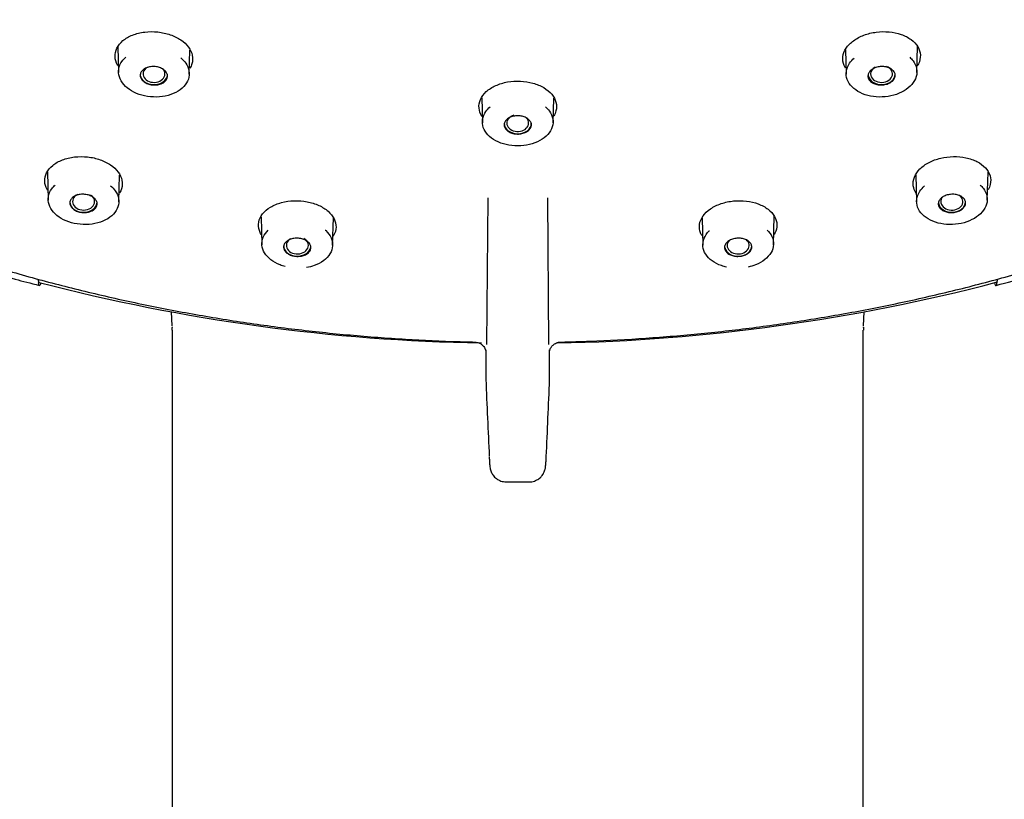
# Model space of a CAD drawing. Units: millimetres. Extents: x -18 to 444, y -18 to 584.
# Drawn here: x 174 to 216, y 458 to 491 of the extents above; entities that cross this region are included whole.
import ezdxf

# ---------------------------------------------------------------- set-up
doc = ezdxf.new("R2010")
doc.units = ezdxf.units.MM
for name, color, linetype in [('$DDT_AUDIT_GENERATED_(511)', 7, 'Continuous'), ('$DDT_AUDIT_GENERATED_(60B)', 7, 'Continuous'), ('$DDT_AUDIT_GENERATED_(77)', 7, 'Continuous'), ('Default', 7, 'Continuous')]:
    doc.layers.add(name, color=color, linetype=linetype)

# ---------------------------------------------------------------- blocks, each defined once
blk = doc.blocks.new('SE')
at = {"layer": '$DDT_AUDIT_GENERATED_(511)', "color": 7, "linetype": 'Continuous'}
for p, q in [((193.584, 483.09), (193.537, 476.852)), ((196.186, 476.852), (196.14, 483.09)), ((193.504, 476.625), (193.504, 475.366)), ((196.219, 475.366), (196.219, 476.625)), ((193.504, 475.366), (193.504, 475.366)), ((196.219, 475.366), (196.219, 475.366)), ((194.381, 471.008), (195.343, 471.008))]:
    blk.add_line(p, q, dxfattribs=at)
for centre, radius, start, end in [((850.116, 502.691), 657.179, 182.382995, 182.669322), ((-460.384, 502.69), 657.172, 357.330676, 357.617007)]:
    blk.add_arc(centre, radius, start, end, dxfattribs=at)
for points, knots in [([(136.787, 509.151), (136.846, 509.008), (137.123, 508.338), (137.759, 507.031), (138.648, 505.353), (139.636, 503.688), (140.702, 502.057), (141.851, 500.458), (143.079, 498.895), (144.385, 497.369), (145.766, 495.884), (147.222, 494.441), (148.748, 493.042), (150.344, 491.69), (152.007, 490.387), (153.734, 489.134), (155.523, 487.934), (157.37, 486.789), (159.274, 485.699), (161.231, 484.667), (163.238, 483.695), (165.292, 482.783), (167.391, 481.933), (169.531, 481.146), (171.708, 480.423), (173.92, 479.766), (176.164, 479.176), (178.435, 478.653), (180.731, 478.198), (183.048, 477.811), (185.381, 477.494), (187.735, 477.247), (190.034, 477.073), (191.854, 476.99), (192.777, 476.965), (193.034, 476.959)], [0, 0, 0, 0, 0.007101, 0.038749, 0.070412, 0.102091, 0.133786, 0.165495, 0.197219, 0.228956, 0.260705, 0.292465, 0.324236, 0.356015, 0.387802, 0.419596, 0.451395, 0.483198, 0.515006, 0.546816, 0.578629, 0.610444, 0.642259, 0.674076, 0.705893, 0.737711, 0.769528, 0.801346, 0.833163, 0.86498, 0.896797, 0.928614, 0.960431, 0.990575, 1, 1, 1, 1]), ([(196.69, 476.959), (197.149, 476.971), (198.276, 477.003), (200.32, 477.114), (202.66, 477.31), (205.009, 477.577), (207.338, 477.914), (209.65, 478.32), (211.939, 478.795), (214.203, 479.338), (216.438, 479.947), (218.641, 480.623), (220.809, 481.364), (222.938, 482.169), (225.024, 483.038), (227.066, 483.967), (229.06, 484.958), (231.003, 486.007), (232.892, 487.113), (234.723, 488.275), (236.496, 489.491), (238.205, 490.759), (239.85, 492.078), (241.428, 493.445), (242.935, 494.858), (244.37, 496.315), (245.731, 497.814), (247.016, 499.353), (248.222, 500.929), (249.348, 502.539), (250.393, 504.185), (251.348, 505.849), (252.226, 507.546), (252.69, 508.581), (252.953, 509.176)], [0, 0, 0, 0, 0.016809, 0.048611, 0.080413, 0.112217, 0.144021, 0.175826, 0.207631, 0.239437, 0.271244, 0.303052, 0.334861, 0.366669, 0.398478, 0.430287, 0.462096, 0.493904, 0.52571, 0.557514, 0.589316, 0.621114, 0.652907, 0.684695, 0.716477, 0.74825, 0.780015, 0.811769, 0.843512, 0.875242, 0.906958, 0.938659, 0.970345, 1, 1, 1, 1]), ([(177.867, 488.696), (177.859, 488.708), (177.852, 488.72), (177.845, 488.733), (177.779, 488.849), (177.742, 488.973), (177.736, 489.095), (177.73, 489.218), (177.757, 489.342), (177.813, 489.457), (177.869, 489.573), (177.957, 489.682), (178.07, 489.776), (178.183, 489.871), (178.325, 489.953), (178.482, 490.015), (178.638, 490.076), (178.815, 490.12), (178.998, 490.142), (179.178, 490.164), (179.369, 490.165), (179.554, 490.145), (179.736, 490.126), (179.917, 490.086), (180.083, 490.028), (180.248, 489.971), (180.402, 489.895), (180.533, 489.807), (180.664, 489.718), (180.774, 489.615), (180.856, 489.505), (180.939, 489.394), (180.995, 489.274), (181.02, 489.154), (181.045, 489.031), (181.039, 488.906), (181.002, 488.788), (180.983, 488.725), (180.954, 488.663), (180.918, 488.604)], [0.3133219, 0.3133219, 0.3133219, 0.3133219, 0.3190814, 0.3190814, 0.3190814, 0.3725373, 0.3725373, 0.3725373, 0.4267566, 0.4267566, 0.4267566, 0.4814422, 0.4814422, 0.4814422, 0.5363262, 0.5363262, 0.5363262, 0.5907995, 0.5907995, 0.5907995, 0.6445802, 0.6445802, 0.6445802, 0.6974679, 0.6974679, 0.6974679, 0.7500321, 0.7500321, 0.7500321, 0.8027132, 0.8027132, 0.8027132, 0.8559435, 0.8559435, 0.8559435, 0.9100325, 0.9100325, 0.9100325, 0.938695, 0.938695, 0.938695, 0.938695]), ([(208.808, 488.601), (208.784, 488.64), (208.763, 488.68), (208.746, 488.721), (208.697, 488.839), (208.679, 488.965), (208.693, 489.09), (208.708, 489.214), (208.756, 489.339), (208.833, 489.456), (208.909, 489.571), (209.016, 489.68), (209.145, 489.775), (209.272, 489.867), (209.425, 489.948), (209.589, 490.01), (209.752, 490.071), (209.931, 490.115), (210.112, 490.138), (210.292, 490.162), (210.479, 490.166), (210.657, 490.149), (210.836, 490.133), (211.01, 490.096), (211.167, 490.042), (211.326, 489.987), (211.471, 489.913), (211.59, 489.826), (211.711, 489.737), (211.809, 489.633), (211.876, 489.521), (211.944, 489.408), (211.982, 489.284), (211.988, 489.16), (211.993, 489.037), (211.966, 488.909), (211.907, 488.788), (211.893, 488.757), (211.876, 488.727), (211.857, 488.697)], [0.3533682, 0.3533682, 0.3533682, 0.3533682, 0.3724414, 0.3724414, 0.3724414, 0.4272945, 0.4272945, 0.4272945, 0.4821145, 0.4821145, 0.4821145, 0.5363175, 0.5363175, 0.5363175, 0.5896927, 0.5896927, 0.5896927, 0.6424293, 0.6424293, 0.6424293, 0.6949777, 0.6949777, 0.6949777, 0.7477569, 0.7477569, 0.7477569, 0.8012553, 0.8012553, 0.8012553, 0.8555959, 0.8555959, 0.8555959, 0.9103809, 0.9103809, 0.9103809, 0.9651816, 0.9651816, 0.9651816, 0.9789679, 0.9789679, 0.9789679, 0.9789679]), ([(193.349, 486.544), (193.346, 486.548), (193.344, 486.552), (193.341, 486.556), (193.269, 486.668), (193.226, 486.79), (193.215, 486.911), (193.204, 487.033), (193.225, 487.159), (193.277, 487.276), (193.329, 487.394), (193.413, 487.508), (193.522, 487.607), (193.632, 487.707), (193.769, 487.795), (193.924, 487.865), (194.076, 487.934), (194.249, 487.986), (194.429, 488.018), (194.606, 488.049), (194.794, 488.062), (194.977, 488.053), (195.158, 488.045), (195.34, 488.016), (195.507, 487.97), (195.674, 487.924), (195.832, 487.858), (195.966, 487.779), (196.102, 487.699), (196.219, 487.603), (196.307, 487.498), (196.396, 487.392), (196.458, 487.275), (196.489, 487.156), (196.52, 487.036), (196.519, 486.91), (196.487, 486.789), (196.467, 486.716), (196.436, 486.644), (196.394, 486.575)], [0.3160339, 0.3160339, 0.3160339, 0.3160339, 0.3179845, 0.3179845, 0.3179845, 0.3721142, 0.3721142, 0.3721142, 0.4268757, 0.4268757, 0.4268757, 0.4816789, 0.4816789, 0.4816789, 0.5362304, 0.5362304, 0.5362304, 0.5899942, 0.5899942, 0.5899942, 0.6430086, 0.6430086, 0.6430086, 0.6954842, 0.6954842, 0.6954842, 0.7481392, 0.7481392, 0.7481392, 0.8014044, 0.8014044, 0.8014044, 0.8553163, 0.8553163, 0.8553163, 0.9100222, 0.9100222, 0.9100222, 0.9430022, 0.9430022, 0.9430022, 0.9430022]), ([(174.871, 483.404), (174.864, 483.416), (174.857, 483.428), (174.85, 483.44), (174.785, 483.556), (174.749, 483.678), (174.743, 483.799), (174.738, 483.921), (174.765, 484.044), (174.822, 484.157), (174.879, 484.272), (174.968, 484.38), (175.082, 484.473), (175.196, 484.566), (175.338, 484.646), (175.496, 484.707), (175.653, 484.767), (175.83, 484.81), (176.013, 484.831), (176.194, 484.851), (176.385, 484.851), (176.57, 484.831), (176.751, 484.811), (176.933, 484.77), (177.098, 484.712), (177.262, 484.654), (177.416, 484.578), (177.545, 484.49), (177.675, 484.402), (177.785, 484.299), (177.867, 484.19), (177.949, 484.08), (178.004, 483.96), (178.028, 483.841), (178.053, 483.72), (178.046, 483.596), (178.008, 483.479), (177.99, 483.42), (177.963, 483.362), (177.929, 483.307)], [0.3135109, 0.3135109, 0.3135109, 0.3135109, 0.3190121, 0.3190121, 0.3190121, 0.3724512, 0.3724512, 0.3724512, 0.4267368, 0.4267368, 0.4267368, 0.4815612, 0.4815612, 0.4815612, 0.5365698, 0.5365698, 0.5365698, 0.5911214, 0.5911214, 0.5911214, 0.6448734, 0.6448734, 0.6448734, 0.6976747, 0.6976747, 0.6976747, 0.7501003, 0.7501003, 0.7501003, 0.8026601, 0.8026601, 0.8026601, 0.8558583, 0.8558583, 0.8558583, 0.9099818, 0.9099818, 0.9099818, 0.9370935, 0.9370935, 0.9370935, 0.9370935]), ([(211.811, 483.281), (211.744, 483.383), (211.702, 483.494), (211.687, 483.606), (211.671, 483.728), (211.688, 483.855), (211.736, 483.976), (211.784, 484.096), (211.864, 484.214), (211.971, 484.32), (212.075, 484.425), (212.209, 484.52), (212.36, 484.598), (212.508, 484.674), (212.677, 484.736), (212.853, 484.778), (213.026, 484.82), (213.211, 484.843), (213.392, 484.846), (213.574, 484.849), (213.756, 484.832), (213.925, 484.796), (214.096, 484.76), (214.257, 484.704), (214.396, 484.632), (214.537, 484.56), (214.659, 484.47), (214.752, 484.37), (214.847, 484.268), (214.915, 484.153), (214.951, 484.034), (214.987, 483.915), (214.991, 483.788), (214.962, 483.664), (214.944, 483.584), (214.911, 483.504), (214.866, 483.427)], [0.3220019, 0.3220019, 0.3220019, 0.3220019, 0.3726253, 0.3726253, 0.3726253, 0.4276068, 0.4276068, 0.4276068, 0.4821764, 0.4821764, 0.4821764, 0.5360188, 0.5360188, 0.5360188, 0.5890043, 0.5890043, 0.5890043, 0.6413549, 0.6413549, 0.6413549, 0.6938731, 0.6938731, 0.6938731, 0.7470109, 0.7470109, 0.7470109, 0.8009469, 0.8009469, 0.8009469, 0.8556474, 0.8556474, 0.8556474, 0.9107101, 0.9107101, 0.9107101, 0.9464304, 0.9464304, 0.9464304, 0.9464304]), ([(183.949, 481.535), (183.917, 481.589), (183.891, 481.645), (183.873, 481.701), (183.833, 481.82), (183.825, 481.944), (183.848, 482.063), (183.871, 482.183), (183.927, 482.302), (184.011, 482.409), (184.095, 482.517), (184.21, 482.615), (184.347, 482.697), (184.482, 482.778), (184.642, 482.844), (184.814, 482.89), (184.983, 482.936), (185.169, 482.963), (185.354, 482.968), (185.537, 482.974), (185.725, 482.959), (185.902, 482.926), (186.078, 482.892), (186.248, 482.839), (186.399, 482.771), (186.55, 482.702), (186.686, 482.617), (186.796, 482.521), (186.907, 482.425), (186.994, 482.315), (187.051, 482.202), (187.109, 482.087), (187.138, 481.964), (187.135, 481.845), (187.131, 481.723), (187.095, 481.601), (187.029, 481.488), (187.021, 481.474), (187.013, 481.46), (187.004, 481.447)], [0.3473164, 0.3473164, 0.3473164, 0.3473164, 0.3728383, 0.3728383, 0.3728383, 0.4270881, 0.4270881, 0.4270881, 0.4819512, 0.4819512, 0.4819512, 0.5369931, 0.5369931, 0.5369931, 0.5914949, 0.5914949, 0.5914949, 0.6452393, 0.6452393, 0.6452393, 0.6981052, 0.6981052, 0.6981052, 0.750495, 0.750495, 0.750495, 0.8030135, 0.8030135, 0.8030135, 0.8561335, 0.8561335, 0.8561335, 0.9100743, 0.9100743, 0.9100743, 0.9649252, 0.9649252, 0.9649252, 0.9715731, 0.9715731, 0.9715731, 0.9715731]), ([(202.704, 481.471), (202.679, 481.513), (202.657, 481.556), (202.64, 481.599), (202.594, 481.716), (202.579, 481.84), (202.596, 481.962), (202.613, 482.084), (202.663, 482.206), (202.743, 482.319), (202.822, 482.431), (202.932, 482.536), (203.064, 482.626), (203.194, 482.714), (203.349, 482.79), (203.517, 482.846), (203.682, 482.902), (203.863, 482.94), (204.045, 482.958), (204.225, 482.975), (204.412, 482.973), (204.589, 482.952), (204.767, 482.931), (204.94, 482.889), (205.094, 482.832), (205.25, 482.774), (205.392, 482.697), (205.508, 482.608), (205.626, 482.518), (205.721, 482.414), (205.786, 482.303), (205.851, 482.19), (205.886, 482.068), (205.889, 481.946), (205.892, 481.824), (205.861, 481.699), (205.801, 481.582), (205.789, 481.558), (205.775, 481.535), (205.761, 481.512)], [0.3516407, 0.3516407, 0.3516407, 0.3516407, 0.3718934, 0.3718934, 0.3718934, 0.4266997, 0.4266997, 0.4266997, 0.4817547, 0.4817547, 0.4817547, 0.5363839, 0.5363839, 0.5363839, 0.590162, 0.590162, 0.590162, 0.6430626, 0.6430626, 0.6430626, 0.6955247, 0.6955247, 0.6955247, 0.7479653, 0.7479653, 0.7479653, 0.8010533, 0.8010533, 0.8010533, 0.8550536, 0.8550536, 0.8550536, 0.9097598, 0.9097598, 0.9097598, 0.9647636, 0.9647636, 0.9647636, 0.9756301, 0.9756301, 0.9756301, 0.9756301]), ([(193.033, 476.958), (193.098, 476.951), (193.199, 476.938), (193.33, 476.86), (193.416, 476.773), (193.468, 476.69), (193.495, 476.623), (193.506, 476.583), (193.51, 476.56), (193.512, 476.551), (193.512, 476.55), (193.512, 476.55)], [0, 0, 0, 0, 0.1387512, 0.2513791, 0.3456349, 0.4246449, 0.4856772, 0.5281718, 0.5675121, 0.6201645, 0.6535579, 0.6535579, 0.6535579, 0.6535579]), ([(196.212, 476.55), (196.212, 476.55), (196.212, 476.554), (196.217, 476.58), (196.231, 476.628), (196.265, 476.711), (196.34, 476.815), (196.466, 476.909), (196.595, 476.959), (196.669, 476.954), (196.69, 476.952)], [0.3303783, 0.3303783, 0.3303783, 0.3303783, 0.4072709, 0.4598035, 0.5068861, 0.5769533, 0.6887728, 0.8130885, 0.954076, 1, 1, 1, 1]), ([(193.65, 472.069), (193.654, 471.99), (193.661, 471.841), (193.671, 471.711), (193.681, 471.623), (193.7, 471.534), (193.736, 471.423), (193.815, 471.281), (193.953, 471.141), (194.15, 471.032), (194.29, 471.016), (194.374, 471.009)], [0, 0, 0, 0, 0.18116, 0.402881, 0.513642, 0.566445, 0.620059, 0.700235, 0.793116, 0.893088, 1, 1, 1, 1]), ([(195.343, 471.018), (195.388, 471.016), (195.496, 471.011), (195.67, 471.079), (195.823, 471.188), (195.926, 471.31), (195.988, 471.425), (196.019, 471.517), (196.034, 471.58), (196.044, 471.639), (196.053, 471.717), (196.063, 471.845), (196.071, 471.99), (196.075, 472.091), (196.076, 472.101)], [0, 0, 0, 0, 0.054715, 0.154512, 0.236991, 0.307914, 0.368619, 0.416647, 0.455784, 0.504115, 0.596491, 0.779341, 0.981432, 1, 1, 1, 1])]:
    blk.add_open_spline(points, degree=3, knots=knots, dxfattribs=at)
at = {"layer": '$DDT_AUDIT_GENERATED_(60B)', "color": 7, "linetype": 'Continuous'}
for p, q in [((177.853, 489.507), (177.883, 488.416)), ((180.889, 488.351), (180.917, 489.376)), ((208.807, 489.388), (208.835, 488.351)), ((211.841, 488.416), (211.871, 489.527)), ((193.33, 487.349), (193.359, 486.276)), ((196.364, 486.276), (196.393, 487.336)), ((174.857, 484.2), (174.89, 482.988)), ((214.833, 482.988), (214.866, 484.178)), ((177.896, 482.919), (177.927, 484.059)), ((211.797, 484.065), (211.828, 482.92)), ((183.95, 482.281), (183.983, 481.095)), ((186.988, 481.076), (187.02, 482.241)), ((202.704, 482.225), (202.736, 481.076)), ((205.741, 481.096), (205.774, 482.315))]:
    blk.add_line(p, q, dxfattribs=at)
for centre, major_axis, ratio, start_param, end_param in [((179.385, 488.352), (-0.58, 0), 0.766044, 0, 3.141593), ((179.389, 488.359), (0.465, 0.001), 0.767482, 2.228091, 6.283185), ((179.389, 488.359), (0.465, 0.001), 0.767482, 0, 0.611053), ((210.338, 488.352), (0.58, 0), 0.766044, 3.277732, 6.283185), ((210.335, 488.359), (-0.465, 0.001), 0.767482, 0, 4.243001), ((210.335, 488.359), (-0.465, 0.001), 0.767482, 5.346937, 6.283185), ((194.862, 486.261), (0.58, 0), 0.766044, 3.141593, 6.283185), ((194.862, 486.269), (-0.465, 0), 0.767927, 5.0793, 6.283185), ((194.862, 486.269), (-0.465, 0), 0.767927, 0, 3.96197), ((176.393, 482.921), (0.58, 0), 0.766044, 3.141593, 6.283185), ((176.398, 482.932), (0.469, 0.003), 0.769292, 2.111122, 6.283185), ((176.398, 482.932), (0.469, 0.003), 0.769292, 0, 0.873548), ((213.331, 482.921), (0.58, 0), 0.766044, 3.278178, 6.283185), ((213.326, 482.932), (-0.469, 0.003), 0.769292, 0, 4.028247), ((213.326, 482.932), (-0.469, 0.003), 0.769292, 5.767517, 6.283185), ((185.488, 481.066), (0.468, 0.002), 0.770048, 2.237764, 6.283185), ((185.488, 481.066), (0.468, 0.002), 0.770048, 0, 0.934616), ((204.236, 481.066), (-0.468, 0.002), 0.770048, 0, 3.902809), ((204.236, 481.066), (-0.468, 0.002), 0.770048, 5.64131, 6.283185), ((185.485, 481.055), (-0.58, 0), 0.766044, 0, 3.013628), ((204.239, 481.055), (-0.58, 0), 0.766044, 0.174533, 3.141593)]:
    blk.add_ellipse(centre, major_axis=major_axis, ratio=ratio, start_param=start_param, end_param=end_param, dxfattribs=at)
for points, knots in [([(180.539, 489.042), (180.618, 488.975), (180.686, 488.901), (180.739, 488.824), (180.812, 488.718), (180.86, 488.603), (180.879, 488.489), (180.899, 488.373), (180.889, 488.255), (180.852, 488.143), (180.815, 488.031), (180.748, 487.922), (180.657, 487.826), (180.567, 487.73), (180.45, 487.644), (180.317, 487.575), (180.184, 487.507), (180.03, 487.454), (179.87, 487.42), (179.71, 487.388), (179.538, 487.373), (179.369, 487.38), (179.201, 487.386), (179.031, 487.411), (178.874, 487.455), (178.716, 487.499), (178.567, 487.561), (178.437, 487.638), (178.308, 487.714), (178.195, 487.806), (178.107, 487.906), (178.019, 488.006), (177.954, 488.117), (177.918, 488.231), (177.882, 488.345), (177.873, 488.463), (177.893, 488.577), (177.912, 488.692), (177.962, 488.805), (178.036, 488.907), (178.078, 488.965), (178.129, 489.02), (178.187, 489.071)], [0.0675189, 0.0675189, 0.0675189, 0.0675189, 0.1065876, 0.1065876, 0.1065876, 0.1600733, 0.1600733, 0.1600733, 0.2139965, 0.2139965, 0.2139965, 0.2683207, 0.2683207, 0.2683207, 0.322653, 0.322653, 0.322653, 0.3768608, 0.3768608, 0.3768608, 0.4306796, 0.4306796, 0.4306796, 0.4840294, 0.4840294, 0.4840294, 0.5371419, 0.5371419, 0.5371419, 0.5901897, 0.5901897, 0.5901897, 0.6435475, 0.6435475, 0.6435475, 0.6972306, 0.6972306, 0.6972306, 0.7513782, 0.7513782, 0.7513782, 0.7820502, 0.7820502, 0.7820502, 0.7820502]), ([(211.536, 489.072), (211.589, 489.025), (211.635, 488.976), (211.675, 488.925), (211.752, 488.823), (211.805, 488.711), (211.828, 488.596), (211.851, 488.481), (211.845, 488.361), (211.81, 488.245), (211.776, 488.13), (211.712, 488.016), (211.624, 487.914), (211.536, 487.812), (211.422, 487.718), (211.292, 487.641), (211.162, 487.564), (211.012, 487.501), (210.854, 487.456), (210.697, 487.413), (210.528, 487.386), (210.362, 487.38), (210.195, 487.373), (210.025, 487.386), (209.867, 487.418), (209.708, 487.449), (209.556, 487.5), (209.424, 487.567), (209.291, 487.633), (209.173, 487.717), (209.081, 487.81), (208.988, 487.905), (208.919, 488.012), (208.878, 488.124), (208.838, 488.236), (208.825, 488.355), (208.842, 488.472), (208.859, 488.588), (208.905, 488.705), (208.977, 488.813), (209.03, 488.892), (209.097, 488.967), (209.177, 489.035)], [0.1863423, 0.1863423, 0.1863423, 0.1863423, 0.2139965, 0.2139965, 0.2139965, 0.2683207, 0.2683207, 0.2683207, 0.322653, 0.322653, 0.322653, 0.3768608, 0.3768608, 0.3768608, 0.4306796, 0.4306796, 0.4306796, 0.4840294, 0.4840294, 0.4840294, 0.5371419, 0.5371419, 0.5371419, 0.5901897, 0.5901897, 0.5901897, 0.6435475, 0.6435475, 0.6435475, 0.6972306, 0.6972306, 0.6972306, 0.7513782, 0.7513782, 0.7513782, 0.8057653, 0.8057653, 0.8057653, 0.8600676, 0.8600676, 0.8600676, 0.8995774, 0.8995774, 0.8995774, 0.8995774]), ([(179.646, 487.925), (179.589, 487.908), (179.525, 487.896), (179.461, 487.893), (179.397, 487.889), (179.33, 487.893), (179.267, 487.904), (179.204, 487.915), (179.142, 487.934), (179.087, 487.958), (179.032, 487.982), (178.982, 488.013), (178.941, 488.047), (178.899, 488.082), (178.866, 488.121), (178.843, 488.163), (178.82, 488.204), (178.808, 488.249), (178.806, 488.292), (178.804, 488.336), (178.813, 488.381), (178.833, 488.422), (178.853, 488.463), (178.884, 488.503), (178.924, 488.536), (178.964, 488.57), (179.013, 488.6), (179.069, 488.622), (179.123, 488.645), (179.185, 488.661), (179.249, 488.669), (179.312, 488.677), (179.379, 488.678), (179.444, 488.671), (179.508, 488.665), (179.572, 488.651), (179.631, 488.63), (179.689, 488.61), (179.743, 488.583), (179.789, 488.551), (179.835, 488.52), (179.874, 488.483), (179.903, 488.443), (179.932, 488.403), (179.952, 488.36), (179.96, 488.317), (179.969, 488.273), (179.967, 488.228), (179.953, 488.186), (179.94, 488.143), (179.916, 488.101), (179.882, 488.065), (179.848, 488.028), (179.803, 487.995), (179.752, 487.968), (179.72, 487.951), (179.684, 487.937), (179.646, 487.925)], [0, 0, 0, 0, 0.053321, 0.053321, 0.053321, 0.106667, 0.106667, 0.106667, 0.15967, 0.15967, 0.15967, 0.212492, 0.212492, 0.212492, 0.265512, 0.265512, 0.265512, 0.319022, 0.319022, 0.319022, 0.373113, 0.373113, 0.373113, 0.427629, 0.427629, 0.427629, 0.482221, 0.482221, 0.482221, 0.536492, 0.536492, 0.536492, 0.590186, 0.590186, 0.590186, 0.64331, 0.64331, 0.64331, 0.696127, 0.696127, 0.696127, 0.749031, 0.749031, 0.749031, 0.802369, 0.802369, 0.802369, 0.856303, 0.856303, 0.856303, 0.910735, 0.910735, 0.910735, 0.965346, 0.965346, 0.965346, 1, 1, 1, 1]), ([(210.871, 488.146), (210.846, 488.106), (210.809, 488.067), (210.766, 488.033), (210.722, 487.999), (210.669, 487.97), (210.612, 487.948), (210.556, 487.925), (210.493, 487.909), (210.429, 487.9), (210.366, 487.891), (210.3, 487.889), (210.237, 487.895), (210.173, 487.9), (210.111, 487.913), (210.055, 487.933), (209.999, 487.952), (209.947, 487.978), (209.905, 488.01), (209.861, 488.041), (209.826, 488.078), (209.801, 488.118), (209.777, 488.158), (209.762, 488.202), (209.759, 488.246), (209.756, 488.29), (209.764, 488.336), (209.783, 488.379), (209.802, 488.422), (209.833, 488.464), (209.872, 488.501), (209.91, 488.537), (209.958, 488.57), (210.012, 488.597), (210.066, 488.623), (210.126, 488.644), (210.189, 488.657), (210.251, 488.67), (210.316, 488.677), (210.38, 488.676), (210.444, 488.675), (210.508, 488.666), (210.567, 488.651), (210.626, 488.636), (210.682, 488.614), (210.729, 488.586), (210.777, 488.558), (210.818, 488.524), (210.849, 488.486), (210.88, 488.448), (210.901, 488.406), (210.911, 488.363), (210.922, 488.319), (210.92, 488.274), (210.908, 488.229), (210.9, 488.201), (210.888, 488.173), (210.871, 488.146)], [0, 0, 0, 0, 0.053321, 0.053321, 0.053321, 0.106667, 0.106667, 0.106667, 0.15967, 0.15967, 0.15967, 0.212492, 0.212492, 0.212492, 0.265512, 0.265512, 0.265512, 0.319022, 0.319022, 0.319022, 0.373113, 0.373113, 0.373113, 0.427629, 0.427629, 0.427629, 0.482221, 0.482221, 0.482221, 0.536492, 0.536492, 0.536492, 0.590186, 0.590186, 0.590186, 0.64331, 0.64331, 0.64331, 0.696127, 0.696127, 0.696127, 0.749031, 0.749031, 0.749031, 0.802369, 0.802369, 0.802369, 0.856303, 0.856303, 0.856303, 0.910735, 0.910735, 0.910735, 0.965346, 0.965346, 0.965346, 1, 1, 1, 1]), ([(196.044, 486.956), (196.107, 486.902), (196.161, 486.843), (196.207, 486.782), (196.282, 486.679), (196.332, 486.566), (196.353, 486.452), (196.375, 486.337), (196.367, 486.219), (196.331, 486.106), (196.295, 485.992), (196.23, 485.882), (196.141, 485.783), (196.052, 485.685), (195.936, 485.595), (195.803, 485.523), (195.672, 485.45), (195.52, 485.392), (195.36, 485.354), (195.202, 485.316), (195.032, 485.296), (194.864, 485.296), (194.697, 485.296), (194.528, 485.315), (194.37, 485.353), (194.212, 485.39), (194.062, 485.446), (193.931, 485.517), (193.8, 485.588), (193.684, 485.675), (193.595, 485.771), (193.504, 485.868), (193.437, 485.976), (193.399, 486.087), (193.36, 486.2), (193.349, 486.318), (193.367, 486.433), (193.385, 486.548), (193.433, 486.662), (193.507, 486.767), (193.554, 486.834), (193.614, 486.899), (193.683, 486.959)], [0.1277793, 0.1277793, 0.1277793, 0.1277793, 0.1600733, 0.1600733, 0.1600733, 0.2139965, 0.2139965, 0.2139965, 0.2683207, 0.2683207, 0.2683207, 0.322653, 0.322653, 0.322653, 0.3768608, 0.3768608, 0.3768608, 0.4306796, 0.4306796, 0.4306796, 0.4840294, 0.4840294, 0.4840294, 0.5371419, 0.5371419, 0.5371419, 0.5901897, 0.5901897, 0.5901897, 0.6435475, 0.6435475, 0.6435475, 0.6972306, 0.6972306, 0.6972306, 0.7513782, 0.7513782, 0.7513782, 0.8057653, 0.8057653, 0.8057653, 0.8410766, 0.8410766, 0.8410766, 0.8410766]), ([(195.284, 485.927), (195.24, 485.896), (195.187, 485.869), (195.13, 485.849), (195.072, 485.829), (195.009, 485.815), (194.945, 485.809), (194.881, 485.803), (194.815, 485.804), (194.751, 485.812), (194.688, 485.82), (194.627, 485.836), (194.571, 485.857), (194.516, 485.879), (194.465, 485.907), (194.423, 485.94), (194.381, 485.972), (194.346, 486.01), (194.323, 486.051), (194.299, 486.091), (194.285, 486.135), (194.282, 486.178), (194.28, 486.222), (194.289, 486.267), (194.308, 486.309), (194.328, 486.351), (194.358, 486.391), (194.398, 486.426), (194.437, 486.461), (194.486, 486.492), (194.541, 486.517), (194.595, 486.541), (194.656, 486.559), (194.72, 486.57), (194.782, 486.58), (194.848, 486.584), (194.913, 486.58), (194.977, 486.576), (195.041, 486.565), (195.099, 486.548), (195.158, 486.53), (195.212, 486.506), (195.259, 486.476), (195.306, 486.447), (195.346, 486.411), (195.376, 486.373), (195.406, 486.335), (195.427, 486.292), (195.436, 486.249), (195.445, 486.206), (195.444, 486.161), (195.431, 486.118), (195.418, 486.075), (195.394, 486.033), (195.36, 485.995), (195.339, 485.97), (195.313, 485.948), (195.284, 485.927)], [0, 0, 0, 0, 0.053321, 0.053321, 0.053321, 0.106667, 0.106667, 0.106667, 0.15967, 0.15967, 0.15967, 0.212492, 0.212492, 0.212492, 0.265512, 0.265512, 0.265512, 0.319022, 0.319022, 0.319022, 0.373113, 0.373113, 0.373113, 0.427629, 0.427629, 0.427629, 0.482221, 0.482221, 0.482221, 0.536492, 0.536492, 0.536492, 0.590186, 0.590186, 0.590186, 0.64331, 0.64331, 0.64331, 0.696127, 0.696127, 0.696127, 0.749031, 0.749031, 0.749031, 0.802369, 0.802369, 0.802369, 0.856303, 0.856303, 0.856303, 0.910735, 0.910735, 0.910735, 0.965346, 0.965346, 0.965346, 1, 1, 1, 1]), ([(177.548, 483.606), (177.626, 483.539), (177.693, 483.466), (177.746, 483.39), (177.819, 483.285), (177.867, 483.171), (177.886, 483.057), (177.906, 482.943), (177.897, 482.825), (177.86, 482.714), (177.822, 482.602), (177.756, 482.494), (177.665, 482.399), (177.575, 482.303), (177.458, 482.218), (177.325, 482.15), (177.192, 482.082), (177.038, 482.03), (176.877, 481.997), (176.717, 481.965), (176.546, 481.951), (176.376, 481.957), (176.209, 481.964), (176.039, 481.99), (175.881, 482.033), (175.724, 482.077), (175.575, 482.139), (175.445, 482.215), (175.316, 482.291), (175.203, 482.382), (175.115, 482.481), (175.027, 482.581), (174.962, 482.692), (174.926, 482.804), (174.889, 482.917), (174.88, 483.035), (174.9, 483.149), (174.919, 483.263), (174.968, 483.375), (175.043, 483.477), (175.084, 483.533), (175.134, 483.586), (175.19, 483.636)], [0.0677681, 0.0677681, 0.0677681, 0.0677681, 0.1064756, 0.1064756, 0.1064756, 0.1599295, 0.1599295, 0.1599295, 0.2138724, 0.2138724, 0.2138724, 0.2682589, 0.2682589, 0.2682589, 0.3226698, 0.3226698, 0.3226698, 0.3769366, 0.3769366, 0.3769366, 0.4307698, 0.4307698, 0.4307698, 0.4840819, 0.4840819, 0.4840819, 0.5371204, 0.5371204, 0.5371204, 0.5900932, 0.5900932, 0.5900932, 0.6434065, 0.6434065, 0.6434065, 0.6970984, 0.6970984, 0.6970984, 0.7512974, 0.7512974, 0.7512974, 0.7813596, 0.7813596, 0.7813596, 0.7813596]), ([(214.534, 483.636), (214.584, 483.592), (214.629, 483.545), (214.667, 483.495), (214.745, 483.395), (214.797, 483.283), (214.82, 483.169), (214.843, 483.055), (214.838, 482.935), (214.803, 482.82), (214.769, 482.706), (214.705, 482.593), (214.617, 482.49), (214.529, 482.389), (214.415, 482.296), (214.284, 482.218), (214.155, 482.142), (214.005, 482.079), (213.847, 482.035), (213.69, 481.991), (213.522, 481.964), (213.355, 481.957), (213.188, 481.951), (213.019, 481.963), (212.861, 481.994), (212.702, 482.025), (212.55, 482.075), (212.418, 482.141), (212.284, 482.206), (212.167, 482.289), (212.075, 482.382), (211.982, 482.476), (211.912, 482.582), (211.871, 482.693), (211.831, 482.804), (211.818, 482.923), (211.835, 483.039), (211.851, 483.155), (211.897, 483.271), (211.97, 483.379), (212.022, 483.457), (212.089, 483.531), (212.168, 483.599)], [0.1871812, 0.1871812, 0.1871812, 0.1871812, 0.2138724, 0.2138724, 0.2138724, 0.2682589, 0.2682589, 0.2682589, 0.3226698, 0.3226698, 0.3226698, 0.3769366, 0.3769366, 0.3769366, 0.4307698, 0.4307698, 0.4307698, 0.4840819, 0.4840819, 0.4840819, 0.5371204, 0.5371204, 0.5371204, 0.5900932, 0.5900932, 0.5900932, 0.6434065, 0.6434065, 0.6434065, 0.6970984, 0.6970984, 0.6970984, 0.7512974, 0.7512974, 0.7512974, 0.8057634, 0.8057634, 0.8057634, 0.8601351, 0.8601351, 0.8601351, 0.8994603, 0.8994603, 0.8994603, 0.8994603]), ([(176.655, 482.499), (176.598, 482.481), (176.535, 482.47), (176.471, 482.467), (176.407, 482.463), (176.34, 482.467), (176.276, 482.478), (176.213, 482.489), (176.152, 482.507), (176.096, 482.531), (176.041, 482.555), (175.991, 482.585), (175.95, 482.619), (175.908, 482.654), (175.875, 482.693), (175.852, 482.734), (175.828, 482.775), (175.815, 482.819), (175.813, 482.862), (175.811, 482.906), (175.82, 482.95), (175.84, 482.991), (175.859, 483.032), (175.89, 483.071), (175.93, 483.105), (175.969, 483.139), (176.019, 483.168), (176.074, 483.19), (176.128, 483.213), (176.19, 483.229), (176.254, 483.237), (176.317, 483.245), (176.384, 483.246), (176.449, 483.239), (176.513, 483.233), (176.577, 483.219), (176.636, 483.199), (176.694, 483.179), (176.749, 483.152), (176.795, 483.121), (176.841, 483.089), (176.88, 483.053), (176.909, 483.013), (176.939, 482.974), (176.958, 482.931), (176.967, 482.888), (176.976, 482.845), (176.974, 482.8), (176.961, 482.758), (176.948, 482.715), (176.924, 482.674), (176.89, 482.638), (176.857, 482.601), (176.813, 482.568), (176.762, 482.542), (176.729, 482.525), (176.693, 482.51), (176.655, 482.499)], [0, 0, 0, 0, 0.053285, 0.053285, 0.053285, 0.106598, 0.106598, 0.106598, 0.159524, 0.159524, 0.159524, 0.212244, 0.212244, 0.212244, 0.265179, 0.265179, 0.265179, 0.318659, 0.318659, 0.318659, 0.372787, 0.372787, 0.372787, 0.427394, 0.427394, 0.427394, 0.482089, 0.482089, 0.482089, 0.536431, 0.536431, 0.536431, 0.590131, 0.590131, 0.590131, 0.643197, 0.643197, 0.643197, 0.695918, 0.695918, 0.695918, 0.748728, 0.748728, 0.748728, 0.802016, 0.802016, 0.802016, 0.855964, 0.855964, 0.855964, 0.910471, 0.910471, 0.910471, 0.965186, 0.965186, 0.965186, 1, 1, 1, 1]), ([(213.865, 482.721), (213.839, 482.68), (213.804, 482.642), (213.76, 482.608), (213.717, 482.574), (213.664, 482.545), (213.607, 482.522), (213.55, 482.5), (213.488, 482.483), (213.424, 482.474), (213.361, 482.465), (213.295, 482.463), (213.232, 482.468), (213.169, 482.473), (213.107, 482.486), (213.051, 482.505), (212.994, 482.524), (212.942, 482.549), (212.899, 482.58), (212.856, 482.611), (212.82, 482.648), (212.795, 482.687), (212.77, 482.727), (212.755, 482.77), (212.752, 482.814), (212.748, 482.858), (212.756, 482.903), (212.775, 482.946), (212.794, 482.989), (212.824, 483.031), (212.863, 483.068), (212.901, 483.104), (212.949, 483.137), (213.003, 483.164), (213.056, 483.19), (213.117, 483.211), (213.179, 483.224), (213.241, 483.238), (213.306, 483.244), (213.37, 483.244), (213.434, 483.243), (213.498, 483.235), (213.557, 483.22), (213.616, 483.206), (213.672, 483.184), (213.72, 483.157), (213.768, 483.129), (213.809, 483.096), (213.84, 483.059), (213.872, 483.021), (213.893, 482.979), (213.904, 482.936), (213.914, 482.893), (213.913, 482.848), (213.901, 482.804), (213.894, 482.776), (213.881, 482.748), (213.865, 482.721)], [0, 0, 0, 0, 0.053285, 0.053285, 0.053285, 0.106598, 0.106598, 0.106598, 0.159524, 0.159524, 0.159524, 0.212244, 0.212244, 0.212244, 0.265179, 0.265179, 0.265179, 0.318659, 0.318659, 0.318659, 0.372787, 0.372787, 0.372787, 0.427394, 0.427394, 0.427394, 0.482089, 0.482089, 0.482089, 0.536431, 0.536431, 0.536431, 0.590131, 0.590131, 0.590131, 0.643197, 0.643197, 0.643197, 0.695918, 0.695918, 0.695918, 0.748728, 0.748728, 0.748728, 0.802016, 0.802016, 0.802016, 0.855964, 0.855964, 0.855964, 0.910471, 0.910471, 0.910471, 0.965186, 0.965186, 0.965186, 1, 1, 1, 1]), ([(184.971, 480.166), (184.896, 480.186), (184.823, 480.209), (184.754, 480.236), (184.608, 480.294), (184.475, 480.368), (184.364, 480.454), (184.253, 480.541), (184.161, 480.641), (184.097, 480.747), (184.033, 480.853), (183.994, 480.968), (183.984, 481.082), (183.974, 481.196), (183.994, 481.313), (184.04, 481.423), (184.086, 481.529), (184.158, 481.631), (184.252, 481.721)], [0.5119793, 0.5119793, 0.5119793, 0.5119793, 0.5371204, 0.5371204, 0.5371204, 0.5900932, 0.5900932, 0.5900932, 0.6434065, 0.6434065, 0.6434065, 0.6970984, 0.6970984, 0.6970984, 0.7512974, 0.7512974, 0.7512974, 0.8038069, 0.8038069, 0.8038069, 0.8038069]), ([(186.675, 481.723), (186.685, 481.714), (186.695, 481.705), (186.704, 481.696), (186.802, 481.603), (186.878, 481.497), (186.926, 481.388), (186.974, 481.278), (186.995, 481.161), (186.987, 481.047), (186.979, 480.932), (186.941, 480.817), (186.877, 480.711), (186.813, 480.605), (186.721, 480.506), (186.608, 480.421), (186.495, 480.337), (186.358, 480.265), (186.209, 480.212), (186.107, 480.175), (185.997, 480.146), (185.884, 480.127)], [0.1014496, 0.1014496, 0.1014496, 0.1014496, 0.1064756, 0.1064756, 0.1064756, 0.1599295, 0.1599295, 0.1599295, 0.2138724, 0.2138724, 0.2138724, 0.2682589, 0.2682589, 0.2682589, 0.3226698, 0.3226698, 0.3226698, 0.3769366, 0.3769366, 0.3769366, 0.4140914, 0.4140914, 0.4140914, 0.4140914]), ([(203.749, 480.145), (203.673, 480.162), (203.599, 480.182), (203.528, 480.207), (203.381, 480.259), (203.245, 480.328), (203.132, 480.41), (203.019, 480.492), (202.925, 480.589), (202.858, 480.692), (202.791, 480.797), (202.75, 480.911), (202.739, 481.025), (202.727, 481.14), (202.745, 481.258), (202.791, 481.37), (202.837, 481.482), (202.911, 481.59), (203.01, 481.686), (203.011, 481.687), (203.012, 481.688), (203.013, 481.689)], [0.5646473, 0.5646473, 0.5646473, 0.5646473, 0.5900932, 0.5900932, 0.5900932, 0.6434065, 0.6434065, 0.6434065, 0.6970984, 0.6970984, 0.6970984, 0.7512974, 0.7512974, 0.7512974, 0.8057634, 0.8057634, 0.8057634, 0.8601351, 0.8601351, 0.8601351, 0.860704, 0.860704, 0.860704, 0.860704]), ([(205.471, 481.721), (205.559, 481.637), (205.629, 481.542), (205.674, 481.443), (205.725, 481.334), (205.748, 481.217), (205.741, 481.102), (205.735, 480.987), (205.699, 480.87), (205.636, 480.762), (205.573, 480.654), (205.482, 480.551), (205.37, 480.462), (205.259, 480.374), (205.124, 480.298), (204.976, 480.239), (204.879, 480.2), (204.776, 480.169), (204.669, 480.146)], [0.1646783, 0.1646783, 0.1646783, 0.1646783, 0.2138724, 0.2138724, 0.2138724, 0.2682589, 0.2682589, 0.2682589, 0.3226698, 0.3226698, 0.3226698, 0.3769366, 0.3769366, 0.3769366, 0.4307698, 0.4307698, 0.4307698, 0.4659777, 0.4659777, 0.4659777, 0.4659777]), ([(185.833, 480.674), (185.782, 480.649), (185.723, 480.629), (185.661, 480.617), (185.6, 480.605), (185.534, 480.6), (185.469, 480.603), (185.405, 480.605), (185.34, 480.615), (185.279, 480.631), (185.22, 480.647), (185.163, 480.67), (185.114, 480.698), (185.064, 480.727), (185.021, 480.761), (184.988, 480.798), (184.955, 480.835), (184.931, 480.877), (184.917, 480.919), (184.904, 480.962), (184.901, 481.006), (184.91, 481.049), (184.918, 481.092), (184.938, 481.134), (184.968, 481.173), (184.998, 481.211), (185.039, 481.247), (185.086, 481.276), (185.134, 481.305), (185.19, 481.329), (185.251, 481.346), (185.31, 481.362), (185.375, 481.372), (185.44, 481.374), (185.504, 481.376), (185.571, 481.371), (185.633, 481.359), (185.695, 481.347), (185.755, 481.328), (185.808, 481.303), (185.861, 481.278), (185.909, 481.247), (185.948, 481.213), (185.987, 481.178), (186.017, 481.138), (186.037, 481.097), (186.057, 481.056), (186.066, 481.012), (186.065, 480.969), (186.063, 480.925), (186.05, 480.881), (186.027, 480.841), (186.003, 480.801), (185.969, 480.763), (185.926, 480.73), (185.898, 480.709), (185.867, 480.69), (185.833, 480.674)], [0, 0, 0, 0, 0.053285, 0.053285, 0.053285, 0.106598, 0.106598, 0.106598, 0.159524, 0.159524, 0.159524, 0.212244, 0.212244, 0.212244, 0.265179, 0.265179, 0.265179, 0.318659, 0.318659, 0.318659, 0.372787, 0.372787, 0.372787, 0.427394, 0.427394, 0.427394, 0.482089, 0.482089, 0.482089, 0.536431, 0.536431, 0.536431, 0.590131, 0.590131, 0.590131, 0.643197, 0.643197, 0.643197, 0.695918, 0.695918, 0.695918, 0.748728, 0.748728, 0.748728, 0.802016, 0.802016, 0.802016, 0.855964, 0.855964, 0.855964, 0.910471, 0.910471, 0.910471, 0.965186, 0.965186, 0.965186, 1, 1, 1, 1]), ([(204.725, 480.786), (204.69, 480.75), (204.645, 480.716), (204.594, 480.689), (204.543, 480.662), (204.484, 480.64), (204.422, 480.625), (204.361, 480.611), (204.296, 480.603), (204.231, 480.602), (204.167, 480.602), (204.102, 480.608), (204.042, 480.622), (203.982, 480.635), (203.925, 480.656), (203.875, 480.681), (203.824, 480.708), (203.781, 480.74), (203.747, 480.776), (203.712, 480.812), (203.687, 480.853), (203.673, 480.895), (203.658, 480.937), (203.655, 480.982), (203.663, 481.025), (203.671, 481.069), (203.691, 481.112), (203.72, 481.152), (203.75, 481.192), (203.79, 481.228), (203.837, 481.26), (203.884, 481.29), (203.94, 481.316), (203.999, 481.335), (204.058, 481.354), (204.122, 481.367), (204.186, 481.372), (204.25, 481.377), (204.316, 481.375), (204.378, 481.365), (204.44, 481.356), (204.501, 481.34), (204.554, 481.318), (204.608, 481.296), (204.657, 481.267), (204.696, 481.234), (204.736, 481.2), (204.768, 481.162), (204.789, 481.121), (204.81, 481.08), (204.82, 481.036), (204.819, 480.993), (204.818, 480.949), (204.805, 480.904), (204.782, 480.863), (204.767, 480.836), (204.748, 480.81), (204.725, 480.786)], [0, 0, 0, 0, 0.053285, 0.053285, 0.053285, 0.106598, 0.106598, 0.106598, 0.159524, 0.159524, 0.159524, 0.212244, 0.212244, 0.212244, 0.265179, 0.265179, 0.265179, 0.318659, 0.318659, 0.318659, 0.372787, 0.372787, 0.372787, 0.427394, 0.427394, 0.427394, 0.482089, 0.482089, 0.482089, 0.536431, 0.536431, 0.536431, 0.590131, 0.590131, 0.590131, 0.643197, 0.643197, 0.643197, 0.695918, 0.695918, 0.695918, 0.748728, 0.748728, 0.748728, 0.802016, 0.802016, 0.802016, 0.855964, 0.855964, 0.855964, 0.910471, 0.910471, 0.910471, 0.965186, 0.965186, 0.965186, 1, 1, 1, 1])]:
    blk.add_open_spline(points, degree=3, knots=knots, dxfattribs=at)
at = {"layer": '$DDT_AUDIT_GENERATED_(77)', "color": 7, "linetype": 'Continuous'}
for p, q in [((174.467, 479.611), (174.48, 479.481)), ((215.256, 479.611), (215.244, 479.481)), ((180.158, 477.649), (180.132, 478.249)), ((209.566, 477.649), (209.592, 478.242)), ((180.16, 477.61), (180.161, 477.574)), ((180.162, 477.459), (180.162, 373.56)), ((209.562, 373.56), (209.562, 477.459)), ((209.563, 477.574), (209.564, 477.61))]:
    blk.add_line(p, q, dxfattribs=at)
for centre, radius, start, end in [((194.684, 556.988), 80.078, 255.40449, 269.02823), ((194.991, 557.05), 80.146, 271.1117, 284.61886), ((177.297, 477.493), 2.866, 359.4305, 1.7827), ((211.845, 477.503), 2.283, 177.9312, 180.9604)]:
    blk.add_arc(centre, radius, start, end, dxfattribs=at)
for points, knots in [([(132.157, 518.385), (132.206, 518.112), (132.352, 517.306), (132.721, 515.805), (133.238, 514.009), (133.853, 512.214), (134.553, 510.442), (135.342, 508.69), (136.216, 506.963), (137.175, 505.263), (138.218, 503.592), (139.343, 501.953), (140.548, 500.347), (141.831, 498.778), (143.192, 497.248), (144.627, 495.758), (146.135, 494.312), (147.713, 492.91), (149.36, 491.556), (151.072, 490.251), (152.848, 488.997), (154.684, 487.796), (156.579, 486.649), (158.529, 485.559), (160.531, 484.527), (162.583, 483.553), (164.682, 482.641), (166.823, 481.791), (169.01, 481.002), (171.215, 480.286), (173.102, 479.727), (174.139, 479.463), (174.518, 479.367)], [0, 0, 0, 0, 0.014051, 0.048611, 0.083176, 0.11775, 0.152331, 0.186921, 0.221521, 0.25613, 0.290749, 0.325377, 0.360014, 0.39466, 0.429313, 0.463973, 0.49864, 0.533313, 0.567991, 0.602673, 0.637359, 0.672048, 0.70674, 0.741433, 0.776129, 0.810825, 0.845523, 0.880221, 0.91492, 0.949619, 0.984318, 1, 1, 1, 1]), ([(215.206, 479.367), (215.696, 479.493), (216.823, 479.784), (218.807, 480.378), (221.008, 481.103), (223.19, 481.901), (225.326, 482.759), (227.419, 483.68), (229.465, 484.662), (231.461, 485.702), (233.404, 486.801), (235.291, 487.955), (237.12, 489.164), (238.888, 490.425), (240.592, 491.737), (242.23, 493.099), (243.8, 494.507), (245.299, 495.96), (246.725, 497.457), (248.075, 498.993), (249.349, 500.569), (250.544, 502.18), (251.658, 503.825), (252.689, 505.502), (253.637, 507.207), (254.5, 508.939), (255.277, 510.695), (255.965, 512.471), (256.568, 514.271), (257.07, 516.068), (257.407, 517.466), (257.532, 518.175), (257.56, 518.331)], [0, 0, 0, 0, 0.020337, 0.055075, 0.089813, 0.124551, 0.15929, 0.194029, 0.228767, 0.263505, 0.298243, 0.332979, 0.367714, 0.402447, 0.437177, 0.471905, 0.506629, 0.541349, 0.576063, 0.610772, 0.645474, 0.680169, 0.714856, 0.749534, 0.784203, 0.818863, 0.853512, 0.888151, 0.922781, 0.957401, 0.992013, 1, 1, 1, 1]), ([(174.582, 479.468), (174.56, 479.397), (174.54, 479.36), (174.503, 479.355), (174.488, 479.398), (174.48, 479.481)], [0.0670169, 0.0670169, 0.0670169, 0.0670169, 0.5, 0.5, 1, 1, 1, 1]), ([(215.14, 479.472), (215.163, 479.398), (215.184, 479.36), (215.221, 479.355), (215.236, 479.398), (215.244, 479.481)], [0.0581019, 0.0581019, 0.0581019, 0.0581019, 0.5, 0.5, 1, 1, 1, 1])]:
    blk.add_open_spline(points, degree=3, knots=knots, dxfattribs=at)
for points in [[(174.467, 479.611), (174.475, 479.536), (174.487, 479.493), (174.505, 479.488)], [(215.256, 479.611), (215.249, 479.537), (215.237, 479.494), (215.22, 479.488)]]:
    blk.add_open_spline(points, degree=3, dxfattribs=at)

msp = doc.modelspace()

# ---------------------------------------------------------------- block references
at = {"layer": 'Default'}
msp.add_blockref('SE', (0, 0), dxfattribs=at)

doc.saveas('drawing.dxf')
